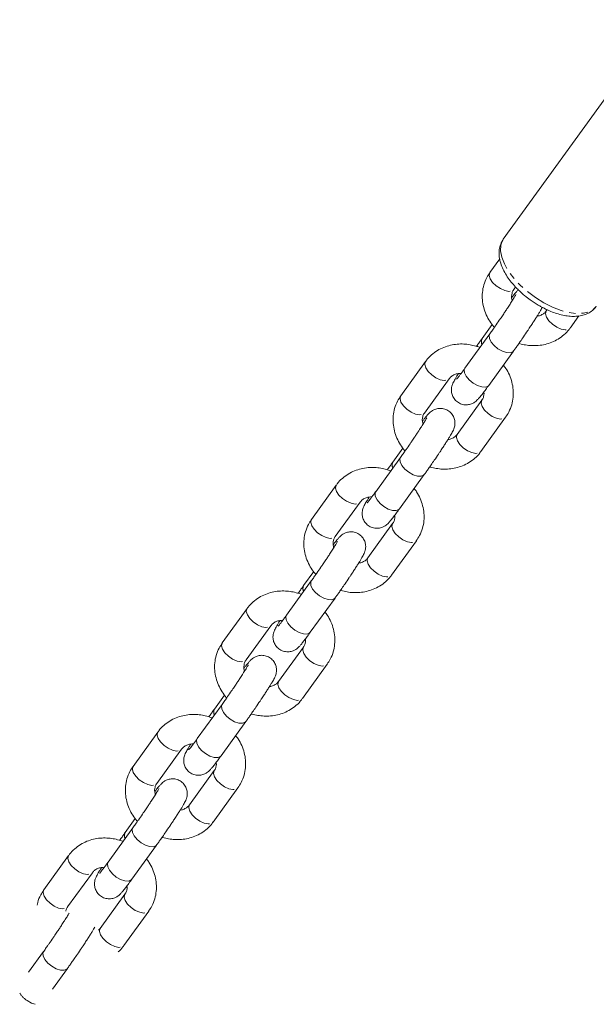
# Model space of a CAD drawing. Units: millimetres. Extents: x -5308 to 12794, y -3099 to 7224.
# Drawn here: x -3426 to -3308, y -1148 to -947 of the extents above; entities that cross this region are included whole.
import ezdxf

# ---------------------------------------------------------------- set-up
doc = ezdxf.new("R2010")
doc.units = ezdxf.units.MM
doc.linetypes.add('PHANTOM', pattern=[12.7, 6.35, -1.27, 1.27, -1.27, 1.27, -1.27])

msp = doc.modelspace()

# ---------------------------------------------------------------- linework, layer by layer
at = {"color": 7, "linetype": 'Continuous', "lineweight": 15}
for p, q in [((-3294.26, -946.55), (-3326.75, -991.55)), ((-3327.49, -995.57), (-3329.49, -998.34)), ((-3329.49, -998.34), (-3329.53, -998.41)), ((-3324.62, -1001.86), (-3324.24, -1001.33)), ((-3317.77, -1006.01), (-3317.94, -1006.24)), ((-3313.08, -1009.76), (-3311.28, -1007.27)), ((-3329.53, -1010.95), (-3334.6, -1017.98)), ((-3329.03, -1009.04), (-3331.1, -1011.92)), ((-3329.74, -1021.49), (-3324.66, -1014.46)), ((-3342.69, -1016.62), (-3347.76, -1023.65)), ((-3342.69, -1016.62), (-3342.73, -1016.69)), ((-3342.9, -1027.16), (-3337.82, -1020.13)), ((-3347.76, -1023.65), (-3347.8, -1023.72)), ((-3331.14, -1024.52), (-3336.22, -1031.55)), ((-3331.36, -1035.06), (-3326.28, -1028.03)), ((-3326.28, -1028.03), (-3326.24, -1027.97)), ((-3347.3, -1034.35), (-3349.38, -1037.23)), ((-3347.8, -1036.26), (-3352.88, -1043.29)), ((-3348.02, -1046.8), (-3342.94, -1039.77)), ((-3360.96, -1041.93), (-3366.04, -1048.96)), ((-3360.96, -1041.93), (-3361, -1041.99)), ((-3361.17, -1052.47), (-3356.1, -1045.44)), ((-3366.04, -1048.96), (-3366.08, -1049.02)), ((-3349.42, -1049.83), (-3354.5, -1056.86)), ((-3349.63, -1060.37), (-3344.56, -1053.34)), ((-3344.56, -1053.34), (-3344.51, -1053.28)), ((-3365.58, -1059.66), (-3367.66, -1062.53)), ((-3366.08, -1061.57), (-3371.16, -1068.6)), ((-3366.29, -1072.11), (-3361.22, -1065.08)), ((-3379.24, -1067.24), (-3384.32, -1074.27)), ((-3379.24, -1067.24), (-3379.28, -1067.3)), ((-3379.45, -1077.78), (-3374.37, -1070.75)), ((-3384.32, -1074.27), (-3384.36, -1074.33)), ((-3367.7, -1075.14), (-3372.77, -1082.17)), ((-3367.91, -1085.68), (-3362.83, -1078.65)), ((-3362.83, -1078.65), (-3362.79, -1078.59)), ((-3383.86, -1084.97), (-3385.93, -1087.84)), ((-3384.36, -1086.87), (-3389.43, -1093.9)), ((-3384.57, -1097.42), (-3379.49, -1090.39)), ((-3397.51, -1092.55), (-3402.59, -1099.58)), ((-3397.51, -1092.55), (-3397.56, -1092.61)), ((-3397.73, -1103.09), (-3392.65, -1096.06)), ((-3402.59, -1099.58), (-3402.63, -1099.64)), ((-3385.97, -1100.45), (-3391.05, -1107.48)), ((-3386.19, -1110.99), (-3381.11, -1103.96)), ((-3381.11, -1103.96), (-3381.07, -1103.9)), ((-3402.13, -1110.28), (-3404.21, -1113.15)), ((-3402.63, -1112.18), (-3407.71, -1119.21)), ((-3402.85, -1122.73), (-3397.77, -1115.7)), ((-3415.79, -1117.86), (-3420.87, -1124.89)), ((-3415.79, -1117.86), (-3415.83, -1117.92)), ((-3416, -1128.4), (-3410.93, -1121.37)), ((-3420.87, -1124.89), (-3420.91, -1124.95)), ((-3404.25, -1125.76), (-3409.33, -1132.79)), ((-3404.46, -1136.3), (-3399.38, -1129.27)), ((-3399.38, -1129.27), (-3399.34, -1129.21)), ((-3409.34, -1132.78), (-3409.68, -1133.15)), ((-3420.91, -1137.49), (-3423.99, -1141.75)), ((-3419.12, -1145.27), (-3416.04, -1141))]:
    msp.add_line(p, q, dxfattribs=at)
at = {"color": 8, "linetype": 'PHANTOM', "lineweight": 0, "flags": 128}
for points in [[(-3326.75, -991.55), (-3326.91, -991.8), (-3327.27, -992.78), (-3327.33, -993.93), (-3327.08, -995.23), (-3326.53, -996.62), (-3325.7, -998.06), (-3324.61, -999.52), (-3323.3, -1000.94), (-3321.8, -1002.28), (-3320.16, -1003.51)], [(-3329.53, -998.41), (-3329.63, -998.95), (-3329.43, -999.64), (-3328.94, -1000.38), (-3328.22, -1001.08), (-3327.36, -1001.67), (-3326.47, -1002.07), (-3325.64, -1002.23), (-3324.99, -1002.13), (-3324.62, -1001.86)], [(-3320.16, -1003.51), (-3318.43, -1004.59), (-3316.67, -1005.47), (-3314.92, -1006.14), (-3313.25, -1006.58), (-3311.69, -1006.77), (-3310.3, -1006.71), (-3309.12, -1006.39), (-3308.19, -1005.84), (-3307.7, -1005.3)], [(-3317.94, -1006.24), (-3317.98, -1006.31), (-3318.09, -1006.85), (-3317.89, -1007.54), (-3317.4, -1008.28), (-3316.68, -1008.98), (-3315.82, -1009.57), (-3314.92, -1009.97), (-3314.1, -1010.13), (-3313.44, -1010.03), (-3313.08, -1009.76)], [(-3329.52, -1010.94), (-3329.66, -1011.26), (-3329.61, -1011.89), (-3329.26, -1012.61), (-3328.65, -1013.35), (-3327.85, -1014)], [(-3327.85, -1014), (-3326.95, -1014.5), (-3326.08, -1014.79), (-3325.33, -1014.82), (-3324.79, -1014.6), (-3324.66, -1014.45)], [(-3342.73, -1016.69), (-3342.83, -1017.23), (-3342.63, -1017.92), (-3342.14, -1018.66), (-3341.42, -1019.36), (-3340.56, -1019.95), (-3339.67, -1020.35), (-3338.84, -1020.51), (-3338.19, -1020.41), (-3337.82, -1020.13)], [(-3334.6, -1017.98), (-3334.74, -1018.29), (-3334.69, -1018.92), (-3334.34, -1019.64), (-3333.72, -1020.38), (-3332.92, -1021.03)], [(-3332.92, -1021.03), (-3332.03, -1021.53), (-3331.16, -1021.82), (-3330.4, -1021.85), (-3329.87, -1021.63), (-3329.74, -1021.49)], [(-3347.8, -1023.72), (-3347.91, -1024.26), (-3347.71, -1024.95), (-3347.22, -1025.69), (-3346.5, -1026.39), (-3345.64, -1026.98), (-3344.74, -1027.38), (-3343.92, -1027.54), (-3343.26, -1027.44), (-3342.9, -1027.16)], [(-3331.15, -1024.53), (-3331.18, -1024.58), (-3331.29, -1025.13), (-3331.09, -1025.82), (-3330.6, -1026.56), (-3329.88, -1027.26), (-3329.02, -1027.85), (-3328.12, -1028.25), (-3327.3, -1028.41), (-3326.64, -1028.31), (-3326.28, -1028.03)], [(-3336.22, -1031.55), (-3336.26, -1031.62), (-3336.37, -1032.16), (-3336.16, -1032.85), (-3335.67, -1033.59), (-3334.96, -1034.29), (-3334.1, -1034.88), (-3333.2, -1035.28), (-3332.38, -1035.44), (-3331.72, -1035.34), (-3331.36, -1035.06)], [(-3347.8, -1036.25), (-3347.94, -1036.57), (-3347.89, -1037.2), (-3347.54, -1037.92), (-3346.92, -1038.65), (-3346.12, -1039.31)], [(-3346.12, -1039.31), (-3345.23, -1039.81), (-3344.36, -1040.1), (-3343.6, -1040.13), (-3343.07, -1039.91), (-3342.93, -1039.76)], [(-3361, -1041.99), (-3361.11, -1042.54), (-3360.91, -1043.23), (-3360.42, -1043.97), (-3359.7, -1044.67), (-3358.84, -1045.26), (-3357.94, -1045.66), (-3357.12, -1045.82), (-3356.46, -1045.72), (-3356.09, -1045.44)], [(-3352.88, -1043.29), (-3353.01, -1043.6), (-3352.97, -1044.23), (-3352.61, -1044.95), (-3352, -1045.68), (-3351.2, -1046.34)], [(-3351.2, -1046.34), (-3350.31, -1046.84), (-3349.43, -1047.13), (-3348.68, -1047.16), (-3348.14, -1046.94), (-3348.02, -1046.8)], [(-3366.08, -1049.02), (-3366.19, -1049.57), (-3365.98, -1050.26), (-3365.49, -1051), (-3364.78, -1051.7), (-3363.92, -1052.29), (-3363.02, -1052.69), (-3362.19, -1052.85), (-3361.54, -1052.75), (-3361.17, -1052.47)], [(-3349.42, -1049.83), (-3349.46, -1049.89), (-3349.57, -1050.44), (-3349.36, -1051.12), (-3348.87, -1051.86), (-3348.16, -1052.57), (-3347.3, -1053.16), (-3346.4, -1053.56), (-3345.58, -1053.72), (-3344.92, -1053.62), (-3344.56, -1053.34)], [(-3354.5, -1056.86), (-3354.54, -1056.92), (-3354.65, -1057.47), (-3354.44, -1058.15), (-3353.95, -1058.9), (-3353.23, -1059.6), (-3352.37, -1060.19), (-3351.48, -1060.59), (-3350.65, -1060.75), (-3350, -1060.65), (-3349.63, -1060.37)], [(-3366.08, -1061.56), (-3366.21, -1061.88), (-3366.16, -1062.51), (-3365.81, -1063.23), (-3365.2, -1063.96), (-3364.4, -1064.62)], [(-3364.4, -1064.62), (-3363.51, -1065.12), (-3362.63, -1065.4), (-3361.88, -1065.44), (-3361.34, -1065.21), (-3361.21, -1065.07)], [(-3379.28, -1067.3), (-3379.39, -1067.85), (-3379.18, -1068.53), (-3378.69, -1069.27), (-3377.97, -1069.98), (-3377.12, -1070.57), (-3376.22, -1070.97), (-3375.39, -1071.13), (-3374.74, -1071.03), (-3374.37, -1070.75)], [(-3371.16, -1068.6), (-3371.29, -1068.91), (-3371.24, -1069.54), (-3370.89, -1070.26), (-3370.28, -1070.99), (-3369.47, -1071.65)], [(-3369.47, -1071.65), (-3368.58, -1072.15), (-3367.71, -1072.43), (-3366.96, -1072.47), (-3366.42, -1072.24), (-3366.29, -1072.11)], [(-3384.36, -1074.33), (-3384.46, -1074.88), (-3384.26, -1075.56), (-3383.77, -1076.3), (-3383.05, -1077.01), (-3382.19, -1077.6), (-3381.3, -1078), (-3380.47, -1078.16), (-3379.82, -1078.06), (-3379.45, -1077.78)], [(-3367.7, -1075.14), (-3367.74, -1075.2), (-3367.84, -1075.75), (-3367.64, -1076.43), (-3367.15, -1077.17), (-3366.43, -1077.88), (-3365.57, -1078.47), (-3364.68, -1078.87), (-3363.85, -1079.03), (-3363.2, -1078.93), (-3362.83, -1078.65)], [(-3372.77, -1082.17), (-3372.81, -1082.23), (-3372.92, -1082.78), (-3372.72, -1083.46), (-3372.23, -1084.2), (-3371.51, -1084.91), (-3370.65, -1085.5), (-3369.75, -1085.9), (-3368.93, -1086.06), (-3368.27, -1085.96), (-3367.91, -1085.68)], [(-3384.35, -1086.87), (-3384.49, -1087.19), (-3384.44, -1087.81), (-3384.09, -1088.54), (-3383.47, -1089.27), (-3382.67, -1089.93)], [(-3382.67, -1089.93), (-3381.78, -1090.43), (-3380.91, -1090.71), (-3380.16, -1090.75), (-3379.62, -1090.52), (-3379.49, -1090.38)], [(-3397.56, -1092.61), (-3397.66, -1093.16), (-3397.46, -1093.84), (-3396.97, -1094.58), (-3396.25, -1095.29), (-3395.39, -1095.88), (-3394.5, -1096.28), (-3393.67, -1096.44), (-3393.02, -1096.34), (-3392.65, -1096.06)], [(-3389.43, -1093.9), (-3389.57, -1094.22), (-3389.52, -1094.84), (-3389.17, -1095.57), (-3388.55, -1096.3), (-3387.75, -1096.96)], [(-3387.75, -1096.96), (-3386.86, -1097.46), (-3385.99, -1097.74), (-3385.23, -1097.78), (-3384.7, -1097.55), (-3384.57, -1097.42)], [(-3402.63, -1099.64), (-3402.74, -1100.19), (-3402.54, -1100.87), (-3402.05, -1101.61), (-3401.33, -1102.32), (-3400.47, -1102.91), (-3399.57, -1103.31), (-3398.75, -1103.47), (-3398.09, -1103.37), (-3397.73, -1103.09)], [(-3385.98, -1100.45), (-3386.01, -1100.51), (-3386.12, -1101.06), (-3385.92, -1101.74), (-3385.43, -1102.48), (-3384.71, -1103.19), (-3383.85, -1103.78), (-3382.95, -1104.18), (-3382.13, -1104.34), (-3381.47, -1104.24), (-3381.11, -1103.96)], [(-3391.05, -1107.48), (-3391.09, -1107.54), (-3391.2, -1108.09), (-3390.99, -1108.77), (-3390.5, -1109.51), (-3389.79, -1110.22), (-3388.93, -1110.81), (-3388.03, -1111.21), (-3387.2, -1111.37), (-3386.55, -1111.27), (-3386.19, -1110.99)], [(-3402.63, -1112.18), (-3402.77, -1112.5), (-3402.72, -1113.12), (-3402.36, -1113.85), (-3401.75, -1114.58), (-3400.95, -1115.24)], [(-3400.95, -1115.24), (-3400.06, -1115.74), (-3399.19, -1116.02), (-3398.43, -1116.05), (-3397.89, -1115.83), (-3397.76, -1115.69)], [(-3415.83, -1117.92), (-3415.94, -1118.47), (-3415.74, -1119.15), (-3415.25, -1119.89), (-3414.53, -1120.6), (-3413.67, -1121.19), (-3412.77, -1121.59), (-3411.95, -1121.75), (-3411.29, -1121.65), (-3410.92, -1121.37)], [(-3407.71, -1119.21), (-3407.84, -1119.53), (-3407.79, -1120.15), (-3407.44, -1120.88), (-3406.83, -1121.61), (-3406.03, -1122.27)], [(-3406.03, -1122.27), (-3405.14, -1122.77), (-3404.26, -1123.05), (-3403.51, -1123.09), (-3402.97, -1122.86), (-3402.85, -1122.73)], [(-3420.91, -1124.95), (-3421.02, -1125.5), (-3420.81, -1126.18), (-3420.32, -1126.92), (-3419.6, -1127.63), (-3418.75, -1128.22), (-3417.85, -1128.62), (-3417.02, -1128.78), (-3416.37, -1128.68), (-3416, -1128.4)], [(-3404.25, -1125.76), (-3404.29, -1125.82), (-3404.4, -1126.37), (-3404.19, -1127.05), (-3403.7, -1127.79), (-3402.99, -1128.5), (-3402.13, -1129.09), (-3401.23, -1129.48), (-3400.4, -1129.64), (-3399.75, -1129.55), (-3399.38, -1129.27)], [(-3409.33, -1132.79), (-3409.37, -1132.85), (-3409.47, -1133.4), (-3409.27, -1134.08), (-3408.78, -1134.82), (-3408.06, -1135.53), (-3407.2, -1136.12), (-3406.31, -1136.51), (-3405.48, -1136.68), (-3404.83, -1136.58), (-3404.46, -1136.3)], [(-3420.9, -1137.49), (-3421.04, -1137.81), (-3420.99, -1138.43), (-3420.64, -1139.16), (-3420.03, -1139.89), (-3419.23, -1140.55)], [(-3419.23, -1140.55), (-3418.34, -1141.05), (-3417.46, -1141.33), (-3416.71, -1141.36), (-3416.17, -1141.14), (-3416.04, -1141)], [(-3424.3, -1147.58), (-3423.41, -1148.08), (-3422.61, -1148.35)]]:
    msp.add_lwpolyline(points, dxfattribs=at)
at = {"color": 8, "linetype": 'PHANTOM', "lineweight": 0}
for centre, radius, start, end in [((-3329.99, -1012.51), 1.26, 152.4511, 208.9659), ((-3348.27, -1037.81), 1.26, 152.4511, 208.9659), ((-3366.54, -1063.12), 1.26, 152.4511, 208.9659), ((-3384.82, -1088.43), 1.26, 152.4511, 208.9659), ((-3403.1, -1113.74), 1.26, 152.4511, 208.9659), ((-3421.61, -1143.43), 4.94, 211.7998, 236.9786)]:
    msp.add_arc(centre, radius, start, end, dxfattribs=at)
at = {"color": 7, "linetype": 'Continuous', "lineweight": 15}
for points, knots in [([(-3326.75, -991.61), (-3326.9, -991.82), (-3327.27, -992.35), (-3327.57, -993.37), (-3327.66, -994.57), (-3327.49, -995.82), (-3327.09, -997.09), (-3326.5, -998.32), (-3325.77, -999.5), (-3324.93, -1000.59), (-3324.08, -1001.53), (-3323.23, -1002.36), (-3322.32, -1003.17), (-3321.62, -1003.69), (-3321.23, -1003.98)], [0, 0, 0, 0, 0.062215, 0.151796, 0.245258, 0.342486, 0.439988, 0.534225, 0.624555, 0.709283, 0.791344, 0.851323, 0.917248, 1, 1, 1, 1]), ([(-3329.47, -998.36), (-3329.7, -998.7), (-3330.25, -999.49), (-3330.77, -1000.88), (-3331.07, -1002.43), (-3331.08, -1003.99), (-3330.81, -1005.53), (-3330.3, -1007.01), (-3329.57, -1008.34), (-3328.98, -1009.2), (-3328.62, -1009.58), (-3328.58, -1009.62)], [0, 0, 0, 0, 0.103608, 0.2401, 0.368123, 0.496405, 0.6246, 0.751729, 0.875436, 0.98834, 1, 1, 1, 1]), ([(-3324.18, -1002.87), (-3324.18, -1002.87), (-3324.16, -1002.84), (-3324.22, -1002.96), (-3324.38, -1003.23), (-3324.72, -1003.81), (-3325.21, -1004.6), (-3325.73, -1005.4), (-3326.21, -1006.14), (-3326.69, -1006.86), (-3327.14, -1007.53), (-3327.45, -1007.98), (-3327.57, -1008.15)], [0, 0, 0, 0, 0.003439, 0.07935, 0.17946, 0.336396, 0.489664, 0.621372, 0.725253, 0.816855, 0.928797, 1, 1, 1, 1]), ([(-3324.92, -1004.13), (-3324.94, -1004.05), (-3325.05, -1003.74), (-3325.08, -1003.21), (-3324.98, -1002.55), (-3324.83, -1002.1), (-3324.64, -1001.9), (-3324.61, -1001.87)], [0, 0, 0, 0, 0.079095, 0.335063, 0.617994, 0.945341, 1, 1, 1, 1]), ([(-3323.69, -1001.91), (-3323.71, -1001.93), (-3323.9, -1002.11), (-3324.15, -1002.42), (-3324.57, -1002.92), (-3324.9, -1003.37), (-3325.03, -1003.54)], [0, 0, 0, 0, 0.048227, 0.37402, 0.759358, 1, 1, 1, 1]), ([(-3321.23, -1003.98), (-3320.7, -1004.35), (-3319.96, -1004.86), (-3318.82, -1005.5), (-3317.84, -1006), (-3316.67, -1006.49), (-3315.47, -1006.89), (-3314.25, -1007.19), (-3313.03, -1007.36), (-3311.85, -1007.37), (-3310.71, -1007.22), (-3309.64, -1006.89), (-3308.68, -1006.33), (-3308.02, -1005.78), (-3307.77, -1005.37), (-3307.71, -1005.27)], [0, 0, 0, 0, 0.108965, 0.153174, 0.225956, 0.300498, 0.379584, 0.461214, 0.544799, 0.629929, 0.715959, 0.801957, 0.887579, 0.974135, 1, 1, 1, 1]), ([(-3324.66, -1014.45), (-3324.52, -1014.26), (-3324.24, -1013.87), (-3323.77, -1013.21), (-3323.23, -1012.44), (-3322.55, -1011.44), (-3321.92, -1010.52), (-3321.36, -1009.68), (-3320.91, -1009), (-3320.43, -1008.26), (-3319.99, -1007.57), (-3319.61, -1006.95), (-3319.28, -1006.41), (-3319.02, -1005.95), (-3318.87, -1005.69), (-3318.8, -1005.52), (-3318.79, -1005.5)], [0, 0, 0, 0, 0.0635467, 0.1264698, 0.1968742, 0.2876944, 0.406424, 0.4535677, 0.5302928, 0.6069463, 0.6860977, 0.7649718, 0.8423998, 0.9175773, 0.990904, 1, 1, 1, 1]), ([(-3317.96, -1006.23), (-3318.09, -1006.4), (-3318.35, -1006.74), (-3318.99, -1007.09), (-3319.5, -1007.28), (-3319.81, -1007.3), (-3319.83, -1007.31)], [0, 0, 0, 0, 0.331266, 0.668266, 0.974852, 1, 1, 1, 1]), ([(-3327.57, -1008.15), (-3327.84, -1008.56), (-3328.23, -1009.12), (-3328.79, -1009.92), (-3329.17, -1010.46), (-3329.43, -1010.81), (-3329.52, -1010.94)], [0, 0, 0, 0, 0.4114109, 0.5752595, 0.8409618, 1, 1, 1, 1]), ([(-3323.54, -1012.88), (-3323.5, -1012.9), (-3323.06, -1013.05), (-3322.19, -1013.23), (-3320.9, -1013.38), (-3319.56, -1013.35), (-3318.17, -1013.13), (-3316.8, -1012.7), (-3315.49, -1012.04), (-3314.3, -1011.14), (-3313.48, -1010.36), (-3313.16, -1009.84), (-3313.1, -1009.74)], [0, 0, 0, 0, 0.0123938, 0.1152995, 0.2219829, 0.3363124, 0.4556861, 0.5791873, 0.7062402, 0.8366938, 0.9708025, 1, 1, 1, 1]), ([(-3331.11, -1011.92), (-3331.25, -1012.12), (-3331.53, -1012.51), (-3331.91, -1013.04), (-3332.14, -1013.38), (-3332.22, -1013.49)], [0, 0, 0, 0, 0.396443, 0.788995, 1, 1, 1, 1]), ([(-3331.54, -1013.73), (-3331.58, -1013.72), (-3331.84, -1013.59), (-3332.52, -1013.4), (-3333.58, -1013.14), (-3334.86, -1013), (-3336.21, -1013.02), (-3337.59, -1013.24), (-3338.96, -1013.68), (-3340.28, -1014.33), (-3341.47, -1015.23), (-3342.28, -1016.02), (-3342.61, -1016.54), (-3342.66, -1016.64)], [0, 0, 0, 0, 0.009855, 0.068344, 0.165419, 0.266059, 0.373912, 0.486522, 0.603027, 0.722882, 0.845945, 0.972457, 1, 1, 1, 1]), ([(-3337.81, -1020.15), (-3337.68, -1019.98), (-3337.41, -1019.64), (-3336.78, -1019.28), (-3336.09, -1019.06), (-3335.59, -1019.04), (-3335.38, -1019.03)], [0, 0, 0, 0, 0.275188, 0.55514, 0.809826, 1, 1, 1, 1]), ([(-3334.6, -1017.97), (-3334.66, -1018.06), (-3334.89, -1018.38), (-3335.25, -1018.86), (-3335.64, -1019.38), (-3335.95, -1019.78), (-3336.17, -1020.06), (-3336.32, -1020.23), (-3336.33, -1020.24), (-3336.34, -1020.25)], [0, 0, 0, 0, 0.071202, 0.254202, 0.433668, 0.605049, 0.763384, 0.90338, 1, 1, 1, 1]), ([(-3326.3, -1028.02), (-3326.06, -1027.68), (-3325.52, -1026.89), (-3325, -1025.5), (-3324.7, -1023.95), (-3324.69, -1022.39), (-3324.95, -1020.84), (-3325.47, -1019.37), (-3326.08, -1018.19), (-3326.57, -1017.56), (-3326.74, -1017.33)], [0, 0, 0, 0, 0.109964, 0.254828, 0.390704, 0.526854, 0.662912, 0.79784, 0.929134, 1, 1, 1, 1]), ([(-3335.94, -1019.07), (-3336.01, -1019.19), (-3336.21, -1019.52), (-3336.48, -1019.96), (-3336.74, -1020.42), (-3336.96, -1020.83), (-3337.13, -1021.19), (-3337.29, -1021.66), (-3337.39, -1022.18), (-3337.39, -1022.84), (-3337.19, -1023.63), (-3336.72, -1024.44), (-3335.98, -1025.08), (-3335.06, -1025.46), (-3334.1, -1025.52), (-3333.28, -1025.32), (-3332.69, -1025), (-3332.27, -1024.67), (-3331.95, -1024.35), (-3331.6, -1023.96), (-3331.13, -1023.36), (-3330.53, -1022.58), (-3330.05, -1021.93), (-3329.78, -1021.54), (-3329.74, -1021.48)], [0, 0, 0, 0, 0.028772, 0.079553, 0.128858, 0.176949, 0.228578, 0.258441, 0.28627, 0.31885, 0.361741, 0.409972, 0.459476, 0.509238, 0.559305, 0.60381, 0.638576, 0.667817, 0.709818, 0.771938, 0.845411, 0.920455, 0.987452, 1, 1, 1, 1]), ([(-3330.74, -1022.84), (-3330.72, -1022.94), (-3330.68, -1023.28), (-3330.79, -1023.82), (-3330.94, -1024.28), (-3331.13, -1024.48), (-3331.16, -1024.51)], [0, 0, 0, 0, 0.14471, 0.508636, 0.929693, 1, 1, 1, 1]), ([(-3347.74, -1023.67), (-3347.98, -1024.01), (-3348.52, -1024.8), (-3349.05, -1026.19), (-3349.34, -1027.74), (-3349.35, -1029.3), (-3349.09, -1030.84), (-3348.58, -1032.32), (-3347.85, -1033.65), (-3347.25, -1034.51), (-3346.89, -1034.89), (-3346.86, -1034.93)], [0, 0, 0, 0, 0.1036085, 0.2401002, 0.3681232, 0.4964046, 0.6245998, 0.751729, 0.8754358, 0.9883396, 1, 1, 1, 1]), ([(-3342.94, -1039.76), (-3342.79, -1039.57), (-3342.51, -1039.18), (-3342.05, -1038.52), (-3341.51, -1037.75), (-3340.82, -1036.75), (-3340.2, -1035.83), (-3339.64, -1034.99), (-3339.19, -1034.31), (-3338.71, -1033.57), (-3338.27, -1032.88), (-3337.88, -1032.26), (-3337.56, -1031.72), (-3337.3, -1031.27), (-3337.08, -1030.86), (-3336.91, -1030.5), (-3336.75, -1030.02), (-3336.65, -1029.5), (-3336.65, -1028.84), (-3336.85, -1028.05), (-3337.32, -1027.25), (-3338.06, -1026.61), (-3338.98, -1026.23), (-3339.94, -1026.17), (-3340.76, -1026.37), (-3341.35, -1026.69), (-3341.77, -1027.02), (-3342.09, -1027.33), (-3342.44, -1027.73), (-3342.84, -1028.23), (-3343.18, -1028.68), (-3343.31, -1028.85)], [0, 0, 0, 0, 0.03055, 0.0608, 0.094646, 0.138308, 0.195387, 0.218051, 0.254936, 0.291787, 0.329838, 0.367757, 0.40498, 0.441121, 0.476373, 0.514218, 0.536107, 0.556507, 0.580389, 0.611828, 0.647183, 0.68347, 0.719946, 0.756646, 0.789269, 0.814753, 0.836187, 0.866975, 0.912509, 0.966366, 1, 1, 1, 1]), ([(-3342.46, -1028.18), (-3342.45, -1028.18), (-3342.44, -1028.15), (-3342.5, -1028.27), (-3342.65, -1028.54), (-3342.99, -1029.12), (-3343.48, -1029.9), (-3344, -1030.71), (-3344.49, -1031.45), (-3344.97, -1032.17), (-3345.42, -1032.84), (-3345.72, -1033.29), (-3345.84, -1033.46)], [0, 0, 0, 0, 0.003439, 0.07935, 0.17946, 0.336396, 0.489664, 0.621372, 0.725253, 0.816855, 0.928797, 1, 1, 1, 1]), ([(-3343.2, -1029.44), (-3343.22, -1029.36), (-3343.33, -1029.05), (-3343.36, -1028.52), (-3343.26, -1027.86), (-3343.11, -1027.41), (-3342.91, -1027.21), (-3342.89, -1027.18)], [0, 0, 0, 0, 0.0790948, 0.3350629, 0.6179936, 0.9453407, 1, 1, 1, 1]), ([(-3336.23, -1031.54), (-3336.36, -1031.71), (-3336.63, -1032.05), (-3337.26, -1032.39), (-3337.78, -1032.59), (-3338.08, -1032.61), (-3338.11, -1032.61)], [0, 0, 0, 0, 0.331266, 0.668266, 0.974852, 1, 1, 1, 1]), ([(-3345.84, -1033.46), (-3346.12, -1033.87), (-3346.51, -1034.43), (-3347.07, -1035.23), (-3347.45, -1035.77), (-3347.7, -1036.12), (-3347.8, -1036.25)], [0, 0, 0, 0, 0.411411, 0.575259, 0.840962, 1, 1, 1, 1]), ([(-3341.82, -1038.19), (-3341.77, -1038.21), (-3341.33, -1038.36), (-3340.46, -1038.54), (-3339.18, -1038.69), (-3337.83, -1038.66), (-3336.45, -1038.44), (-3335.08, -1038.01), (-3333.77, -1037.35), (-3332.57, -1036.45), (-3331.76, -1035.67), (-3331.43, -1035.14), (-3331.38, -1035.05)], [0, 0, 0, 0, 0.012394, 0.1153, 0.221983, 0.336312, 0.455686, 0.579187, 0.70624, 0.836694, 0.970802, 1, 1, 1, 1]), ([(-3349.82, -1039.04), (-3349.85, -1039.03), (-3350.12, -1038.9), (-3350.8, -1038.71), (-3351.85, -1038.45), (-3353.14, -1038.31), (-3354.48, -1038.33), (-3355.87, -1038.55), (-3357.24, -1038.99), (-3358.55, -1039.64), (-3359.74, -1040.54), (-3360.56, -1041.33), (-3360.88, -1041.85), (-3360.94, -1041.94)], [0, 0, 0, 0, 0.009855, 0.068344, 0.165419, 0.266059, 0.373912, 0.486522, 0.603027, 0.722882, 0.845945, 0.972457, 1, 1, 1, 1]), ([(-3349.38, -1037.23), (-3349.52, -1037.43), (-3349.8, -1037.82), (-3350.18, -1038.35), (-3350.42, -1038.69), (-3350.5, -1038.8)], [0, 0, 0, 0, 0.396443, 0.788995, 1, 1, 1, 1]), ([(-3344.58, -1053.33), (-3344.34, -1052.99), (-3343.79, -1052.2), (-3343.27, -1050.81), (-3342.97, -1049.26), (-3342.97, -1047.7), (-3343.23, -1046.15), (-3343.75, -1044.68), (-3344.35, -1043.5), (-3344.84, -1042.86), (-3345.01, -1042.64)], [0, 0, 0, 0, 0.109964, 0.254828, 0.390704, 0.526854, 0.662912, 0.79784, 0.929134, 1, 1, 1, 1]), ([(-3356.09, -1045.46), (-3355.95, -1045.29), (-3355.69, -1044.95), (-3355.06, -1044.59), (-3354.37, -1044.37), (-3353.87, -1044.35), (-3353.65, -1044.34)], [0, 0, 0, 0, 0.2751884, 0.5551397, 0.8098256, 1, 1, 1, 1]), ([(-3354.21, -1044.38), (-3354.29, -1044.5), (-3354.49, -1044.82), (-3354.76, -1045.27), (-3355.02, -1045.73), (-3355.24, -1046.14), (-3355.41, -1046.49), (-3355.57, -1046.97), (-3355.66, -1047.49), (-3355.66, -1048.15), (-3355.47, -1048.94), (-3354.99, -1049.74), (-3354.25, -1050.39), (-3353.33, -1050.77), (-3352.38, -1050.83), (-3351.56, -1050.63), (-3350.96, -1050.31), (-3350.55, -1049.98), (-3350.23, -1049.66), (-3349.88, -1049.26), (-3349.4, -1048.67), (-3348.81, -1047.88), (-3348.33, -1047.23), (-3348.06, -1046.85), (-3348.01, -1046.79)], [0, 0, 0, 0, 0.028772, 0.079553, 0.128858, 0.176949, 0.228578, 0.258441, 0.28627, 0.31885, 0.361741, 0.409972, 0.459476, 0.509238, 0.559305, 0.60381, 0.638576, 0.667817, 0.709818, 0.771938, 0.845411, 0.920455, 0.987452, 1, 1, 1, 1]), ([(-3352.88, -1043.28), (-3352.94, -1043.37), (-3353.17, -1043.69), (-3353.52, -1044.16), (-3353.91, -1044.69), (-3354.23, -1045.09), (-3354.45, -1045.37), (-3354.59, -1045.54), (-3354.61, -1045.55), (-3354.61, -1045.56)], [0, 0, 0, 0, 0.071202, 0.254202, 0.433668, 0.605049, 0.763384, 0.90338, 1, 1, 1, 1]), ([(-3366.02, -1048.98), (-3366.25, -1049.32), (-3366.8, -1050.1), (-3367.32, -1051.49), (-3367.62, -1053.04), (-3367.63, -1054.6), (-3367.37, -1056.15), (-3366.86, -1057.63), (-3366.13, -1058.96), (-3365.53, -1059.82), (-3365.17, -1060.2), (-3365.13, -1060.24)], [0, 0, 0, 0, 0.103608, 0.2401, 0.368123, 0.496405, 0.6246, 0.751729, 0.875436, 0.98834, 1, 1, 1, 1]), ([(-3349.01, -1048.15), (-3349, -1048.25), (-3348.95, -1048.59), (-3349.07, -1049.13), (-3349.21, -1049.59), (-3349.4, -1049.79), (-3349.43, -1049.82)], [0, 0, 0, 0, 0.1447104, 0.5086361, 0.9296934, 1, 1, 1, 1]), ([(-3361.47, -1054.74), (-3361.5, -1054.67), (-3361.6, -1054.36), (-3361.63, -1053.83), (-3361.54, -1053.17), (-3361.38, -1052.72), (-3361.19, -1052.51), (-3361.16, -1052.49)], [0, 0, 0, 0, 0.0790948, 0.3350629, 0.6179936, 0.9453407, 1, 1, 1, 1]), ([(-3361.21, -1065.07), (-3361.07, -1064.88), (-3360.79, -1064.49), (-3360.32, -1063.83), (-3359.78, -1063.06), (-3359.1, -1062.06), (-3358.48, -1061.14), (-3357.91, -1060.3), (-3357.47, -1059.62), (-3356.99, -1058.88), (-3356.55, -1058.19), (-3356.16, -1057.57), (-3355.84, -1057.03), (-3355.57, -1056.57), (-3355.36, -1056.17), (-3355.19, -1055.81), (-3355.03, -1055.33), (-3354.93, -1054.81), (-3354.93, -1054.15), (-3355.12, -1053.36), (-3355.6, -1052.56), (-3356.34, -1051.92), (-3357.26, -1051.54), (-3358.22, -1051.48), (-3359.04, -1051.68), (-3359.63, -1052), (-3360.05, -1052.32), (-3360.37, -1052.64), (-3360.72, -1053.04), (-3361.12, -1053.54), (-3361.45, -1053.98), (-3361.58, -1054.16)], [0, 0, 0, 0, 0.03055, 0.0608, 0.094646, 0.138308, 0.195387, 0.218051, 0.254936, 0.291787, 0.329838, 0.367757, 0.40498, 0.441121, 0.476373, 0.514218, 0.536107, 0.556507, 0.580389, 0.611828, 0.647183, 0.68347, 0.719946, 0.756646, 0.789269, 0.814753, 0.836187, 0.866975, 0.912509, 0.966366, 1, 1, 1, 1]), ([(-3360.73, -1053.49), (-3360.73, -1053.49), (-3360.72, -1053.46), (-3360.78, -1053.58), (-3360.93, -1053.85), (-3361.27, -1054.43), (-3361.76, -1055.21), (-3362.28, -1056.02), (-3362.76, -1056.76), (-3363.25, -1057.48), (-3363.69, -1058.15), (-3364, -1058.6), (-3364.12, -1058.77)], [0, 0, 0, 0, 0.003439, 0.07935, 0.17946, 0.336396, 0.489664, 0.621372, 0.725253, 0.816855, 0.928797, 1, 1, 1, 1]), ([(-3354.51, -1056.85), (-3354.64, -1057.02), (-3354.9, -1057.35), (-3355.54, -1057.7), (-3356.05, -1057.9), (-3356.36, -1057.92), (-3356.38, -1057.92)], [0, 0, 0, 0, 0.331266, 0.668266, 0.974852, 1, 1, 1, 1]), ([(-3364.12, -1058.77), (-3364.4, -1059.18), (-3364.79, -1059.74), (-3365.34, -1060.53), (-3365.73, -1061.07), (-3365.98, -1061.43), (-3366.08, -1061.56)], [0, 0, 0, 0, 0.411411, 0.575259, 0.840962, 1, 1, 1, 1]), ([(-3360.1, -1063.5), (-3360.05, -1063.52), (-3359.61, -1063.66), (-3358.74, -1063.85), (-3357.46, -1064), (-3356.11, -1063.97), (-3354.73, -1063.75), (-3353.36, -1063.32), (-3352.04, -1062.66), (-3350.85, -1061.76), (-3350.04, -1060.98), (-3349.71, -1060.45), (-3349.65, -1060.36)], [0, 0, 0, 0, 0.012394, 0.1153, 0.221983, 0.336312, 0.455686, 0.579187, 0.70624, 0.836694, 0.970802, 1, 1, 1, 1]), ([(-3367.66, -1062.54), (-3367.8, -1062.74), (-3368.08, -1063.13), (-3368.46, -1063.66), (-3368.69, -1063.99), (-3368.77, -1064.11)], [0, 0, 0, 0, 0.396443, 0.788995, 1, 1, 1, 1]), ([(-3368.09, -1064.35), (-3368.13, -1064.33), (-3368.39, -1064.21), (-3369.07, -1064.02), (-3370.13, -1063.75), (-3371.41, -1063.62), (-3372.76, -1063.64), (-3374.14, -1063.86), (-3375.51, -1064.3), (-3376.83, -1064.95), (-3378.02, -1065.85), (-3378.83, -1066.63), (-3379.16, -1067.16), (-3379.22, -1067.25)], [0, 0, 0, 0, 0.009855, 0.068344, 0.165419, 0.266059, 0.373912, 0.486522, 0.603027, 0.722882, 0.845945, 0.972457, 1, 1, 1, 1]), ([(-3371.15, -1068.59), (-3371.22, -1068.68), (-3371.45, -1069), (-3371.8, -1069.47), (-3372.19, -1069.99), (-3372.5, -1070.4), (-3372.73, -1070.68), (-3372.87, -1070.85), (-3372.88, -1070.86), (-3372.89, -1070.87)], [0, 0, 0, 0, 0.071202, 0.254202, 0.433668, 0.605049, 0.763384, 0.90338, 1, 1, 1, 1]), ([(-3362.85, -1078.64), (-3362.62, -1078.3), (-3362.07, -1077.51), (-3361.55, -1076.12), (-3361.25, -1074.57), (-3361.24, -1073.01), (-3361.5, -1071.46), (-3362.02, -1069.99), (-3362.63, -1068.81), (-3363.12, -1068.17), (-3363.29, -1067.95)], [0, 0, 0, 0, 0.109964, 0.254828, 0.390704, 0.526854, 0.662912, 0.79784, 0.929134, 1, 1, 1, 1]), ([(-3374.36, -1070.76), (-3374.23, -1070.6), (-3373.96, -1070.26), (-3373.34, -1069.9), (-3372.64, -1069.68), (-3372.14, -1069.65), (-3371.93, -1069.65)], [0, 0, 0, 0, 0.2751884, 0.5551397, 0.8098256, 1, 1, 1, 1]), ([(-3372.49, -1069.69), (-3372.56, -1069.81), (-3372.77, -1070.13), (-3373.03, -1070.58), (-3373.3, -1071.04), (-3373.51, -1071.45), (-3373.68, -1071.8), (-3373.84, -1072.28), (-3373.94, -1072.8), (-3373.94, -1073.46), (-3373.75, -1074.25), (-3373.27, -1075.05), (-3372.53, -1075.7), (-3371.61, -1076.08), (-3370.65, -1076.14), (-3369.83, -1075.93), (-3369.24, -1075.62), (-3368.82, -1075.29), (-3368.5, -1074.97), (-3368.16, -1074.57), (-3367.68, -1073.98), (-3367.09, -1073.19), (-3366.61, -1072.54), (-3366.33, -1072.16), (-3366.29, -1072.1)], [0, 0, 0, 0, 0.028772, 0.079553, 0.128858, 0.176949, 0.228578, 0.258441, 0.28627, 0.31885, 0.361741, 0.409972, 0.459476, 0.509238, 0.559305, 0.60381, 0.638576, 0.667817, 0.709818, 0.771938, 0.845411, 0.920455, 0.987452, 1, 1, 1, 1]), ([(-3367.29, -1073.46), (-3367.28, -1073.56), (-3367.23, -1073.9), (-3367.34, -1074.44), (-3367.49, -1074.9), (-3367.68, -1075.1), (-3367.71, -1075.13)], [0, 0, 0, 0, 0.14471, 0.508636, 0.929693, 1, 1, 1, 1]), ([(-3384.29, -1074.28), (-3384.53, -1074.62), (-3385.08, -1075.41), (-3385.6, -1076.8), (-3385.9, -1078.35), (-3385.91, -1079.91), (-3385.64, -1081.46), (-3385.13, -1082.94), (-3384.4, -1084.27), (-3383.81, -1085.13), (-3383.44, -1085.51), (-3383.41, -1085.54)], [0, 0, 0, 0, 0.103608, 0.2401, 0.368123, 0.496405, 0.6246, 0.751729, 0.875436, 0.98834, 1, 1, 1, 1]), ([(-3379.49, -1090.38), (-3379.35, -1090.19), (-3379.07, -1089.8), (-3378.6, -1089.14), (-3378.06, -1088.37), (-3377.37, -1087.37), (-3376.75, -1086.45), (-3376.19, -1085.61), (-3375.74, -1084.93), (-3375.26, -1084.19), (-3374.82, -1083.5), (-3374.44, -1082.88), (-3374.11, -1082.34), (-3373.85, -1081.88), (-3373.63, -1081.48), (-3373.46, -1081.12), (-3373.3, -1080.64), (-3373.21, -1080.12), (-3373.21, -1079.46), (-3373.4, -1078.67), (-3373.88, -1077.87), (-3374.62, -1077.22), (-3375.54, -1076.85), (-3376.49, -1076.78), (-3377.31, -1076.99), (-3377.91, -1077.31), (-3378.33, -1077.63), (-3378.64, -1077.95), (-3378.99, -1078.35), (-3379.39, -1078.85), (-3379.73, -1079.29), (-3379.86, -1079.47)], [0, 0, 0, 0, 0.0305498, 0.0607998, 0.0946464, 0.1383078, 0.1953865, 0.2180506, 0.2549359, 0.2917867, 0.3298384, 0.3677568, 0.40498, 0.4411212, 0.4763727, 0.5142178, 0.5361075, 0.5565071, 0.5803885, 0.611828, 0.6471827, 0.6834699, 0.7199456, 0.7566462, 0.789269, 0.8147531, 0.8361868, 0.8669746, 0.9125093, 0.9663665, 1, 1, 1, 1]), ([(-3379.01, -1078.8), (-3379.01, -1078.8), (-3378.99, -1078.76), (-3379.05, -1078.89), (-3379.2, -1079.16), (-3379.54, -1079.73), (-3380.04, -1080.52), (-3380.56, -1081.33), (-3381.04, -1082.07), (-3381.52, -1082.79), (-3381.97, -1083.46), (-3382.28, -1083.91), (-3382.4, -1084.08)], [0, 0, 0, 0, 0.003439, 0.07935, 0.17946, 0.336396, 0.489664, 0.621372, 0.725253, 0.816855, 0.928797, 1, 1, 1, 1]), ([(-3379.75, -1080.05), (-3379.77, -1079.98), (-3379.88, -1079.67), (-3379.91, -1079.14), (-3379.81, -1078.48), (-3379.66, -1078.03), (-3379.47, -1077.82), (-3379.44, -1077.79)], [0, 0, 0, 0, 0.0790948, 0.3350629, 0.6179936, 0.9453407, 1, 1, 1, 1]), ([(-3372.78, -1082.16), (-3372.92, -1082.33), (-3373.18, -1082.66), (-3373.82, -1083.01), (-3374.33, -1083.21), (-3374.64, -1083.23), (-3374.66, -1083.23)], [0, 0, 0, 0, 0.331266, 0.668266, 0.974852, 1, 1, 1, 1]), ([(-3382.4, -1084.08), (-3382.67, -1084.49), (-3383.06, -1085.05), (-3383.62, -1085.84), (-3384, -1086.38), (-3384.26, -1086.74), (-3384.35, -1086.87)], [0, 0, 0, 0, 0.411411, 0.575259, 0.840962, 1, 1, 1, 1]), ([(-3378.37, -1088.81), (-3378.33, -1088.83), (-3377.89, -1088.97), (-3377.01, -1089.16), (-3375.73, -1089.31), (-3374.39, -1089.28), (-3373, -1089.06), (-3371.63, -1088.63), (-3370.32, -1087.97), (-3369.13, -1087.07), (-3368.31, -1086.29), (-3367.99, -1085.76), (-3367.93, -1085.67)], [0, 0, 0, 0, 0.012394, 0.1153, 0.221983, 0.336312, 0.455686, 0.579187, 0.70624, 0.836694, 0.970802, 1, 1, 1, 1]), ([(-3386.37, -1089.66), (-3386.41, -1089.64), (-3386.67, -1089.52), (-3387.35, -1089.33), (-3388.41, -1089.06), (-3389.69, -1088.93), (-3391.04, -1088.95), (-3392.42, -1089.17), (-3393.79, -1089.6), (-3395.11, -1090.26), (-3396.3, -1091.16), (-3397.11, -1091.94), (-3397.44, -1092.47), (-3397.49, -1092.56)], [0, 0, 0, 0, 0.009855, 0.068344, 0.165419, 0.266059, 0.373912, 0.486522, 0.603027, 0.722882, 0.845945, 0.972457, 1, 1, 1, 1]), ([(-3385.94, -1087.85), (-3386.08, -1088.05), (-3386.36, -1088.44), (-3386.73, -1088.97), (-3386.97, -1089.3), (-3387.05, -1089.42)], [0, 0, 0, 0, 0.396443, 0.788995, 1, 1, 1, 1]), ([(-3381.13, -1103.95), (-3380.89, -1103.61), (-3380.35, -1102.82), (-3379.83, -1101.43), (-3379.53, -1099.88), (-3379.52, -1098.32), (-3379.78, -1096.77), (-3380.3, -1095.3), (-3380.91, -1094.12), (-3381.4, -1093.48), (-3381.57, -1093.26)], [0, 0, 0, 0, 0.1099637, 0.2548278, 0.3907036, 0.5268537, 0.6629123, 0.7978395, 0.9291344, 1, 1, 1, 1]), ([(-3392.64, -1096.07), (-3392.51, -1095.91), (-3392.24, -1095.57), (-3391.61, -1095.21), (-3390.92, -1094.98), (-3390.42, -1094.96), (-3390.2, -1094.96)], [0, 0, 0, 0, 0.275188, 0.55514, 0.809826, 1, 1, 1, 1]), ([(-3390.76, -1095), (-3390.84, -1095.12), (-3391.04, -1095.44), (-3391.31, -1095.89), (-3391.57, -1096.35), (-3391.79, -1096.75), (-3391.96, -1097.11), (-3392.12, -1097.59), (-3392.22, -1098.11), (-3392.22, -1098.77), (-3392.02, -1099.56), (-3391.55, -1100.36), (-3390.81, -1101.01), (-3389.89, -1101.38), (-3388.93, -1101.45), (-3388.11, -1101.24), (-3387.52, -1100.93), (-3387.1, -1100.6), (-3386.78, -1100.28), (-3386.43, -1099.88), (-3385.96, -1099.29), (-3385.36, -1098.5), (-3384.88, -1097.85), (-3384.61, -1097.47), (-3384.57, -1097.41)], [0, 0, 0, 0, 0.028772, 0.079553, 0.128858, 0.176949, 0.228578, 0.258441, 0.28627, 0.31885, 0.361741, 0.409972, 0.459476, 0.509238, 0.559305, 0.60381, 0.638576, 0.667817, 0.709818, 0.771938, 0.845411, 0.920455, 0.987452, 1, 1, 1, 1]), ([(-3389.43, -1093.9), (-3389.49, -1093.99), (-3389.72, -1094.31), (-3390.07, -1094.78), (-3390.46, -1095.3), (-3390.78, -1095.71), (-3391, -1095.99), (-3391.15, -1096.15), (-3391.16, -1096.17), (-3391.16, -1096.17)], [0, 0, 0, 0, 0.071202, 0.254202, 0.433668, 0.605049, 0.763384, 0.90338, 1, 1, 1, 1]), ([(-3402.57, -1099.59), (-3402.81, -1099.93), (-3403.35, -1100.72), (-3403.87, -1102.11), (-3404.17, -1103.66), (-3404.18, -1105.22), (-3403.92, -1106.77), (-3403.41, -1108.25), (-3402.68, -1109.58), (-3402.08, -1110.44), (-3401.72, -1110.82), (-3401.69, -1110.85)], [0, 0, 0, 0, 0.1036085, 0.2401002, 0.3681232, 0.4964046, 0.6245998, 0.751729, 0.8754358, 0.9883396, 1, 1, 1, 1]), ([(-3385.57, -1098.77), (-3385.55, -1098.86), (-3385.5, -1099.21), (-3385.62, -1099.75), (-3385.76, -1100.2), (-3385.96, -1100.41), (-3385.98, -1100.44)], [0, 0, 0, 0, 0.14471, 0.508636, 0.929693, 1, 1, 1, 1]), ([(-3398.02, -1105.36), (-3398.05, -1105.29), (-3398.16, -1104.98), (-3398.19, -1104.45), (-3398.09, -1103.79), (-3397.94, -1103.34), (-3397.74, -1103.13), (-3397.72, -1103.1)], [0, 0, 0, 0, 0.079095, 0.335063, 0.617994, 0.945341, 1, 1, 1, 1]), ([(-3397.76, -1115.69), (-3397.62, -1115.49), (-3397.34, -1115.1), (-3396.88, -1114.45), (-3396.34, -1113.67), (-3395.65, -1112.68), (-3395.03, -1111.76), (-3394.47, -1110.92), (-3394.02, -1110.24), (-3393.54, -1109.5), (-3393.1, -1108.81), (-3392.71, -1108.19), (-3392.39, -1107.65), (-3392.13, -1107.19), (-3391.91, -1106.78), (-3391.74, -1106.43), (-3391.58, -1105.95), (-3391.48, -1105.43), (-3391.48, -1104.77), (-3391.68, -1103.98), (-3392.15, -1103.18), (-3392.89, -1102.53), (-3393.81, -1102.16), (-3394.77, -1102.09), (-3395.59, -1102.3), (-3396.18, -1102.61), (-3396.6, -1102.94), (-3396.92, -1103.26), (-3397.27, -1103.66), (-3397.67, -1104.16), (-3398.01, -1104.6), (-3398.13, -1104.77)], [0, 0, 0, 0, 0.03055, 0.0608, 0.094646, 0.138308, 0.195387, 0.218051, 0.254936, 0.291787, 0.329838, 0.367757, 0.40498, 0.441121, 0.476373, 0.514218, 0.536107, 0.556507, 0.580389, 0.611828, 0.647183, 0.68347, 0.719946, 0.756646, 0.789269, 0.814753, 0.836187, 0.866975, 0.912509, 0.966366, 1, 1, 1, 1]), ([(-3397.28, -1104.11), (-3397.28, -1104.11), (-3397.27, -1104.07), (-3397.33, -1104.2), (-3397.48, -1104.47), (-3397.82, -1105.04), (-3398.31, -1105.83), (-3398.83, -1106.64), (-3399.32, -1107.38), (-3399.8, -1108.1), (-3400.25, -1108.77), (-3400.55, -1109.21), (-3400.67, -1109.39)], [0, 0, 0, 0, 0.003439, 0.07935, 0.17946, 0.336396, 0.489664, 0.621372, 0.725253, 0.816855, 0.928797, 1, 1, 1, 1]), ([(-3391.06, -1107.47), (-3391.19, -1107.63), (-3391.46, -1107.97), (-3392.09, -1108.32), (-3392.61, -1108.52), (-3392.91, -1108.54), (-3392.93, -1108.54)], [0, 0, 0, 0, 0.3312662, 0.6682658, 0.9748516, 1, 1, 1, 1]), ([(-3400.67, -1109.39), (-3400.95, -1109.79), (-3401.34, -1110.36), (-3401.9, -1111.15), (-3402.28, -1111.69), (-3402.53, -1112.04), (-3402.63, -1112.18)], [0, 0, 0, 0, 0.411411, 0.575259, 0.840962, 1, 1, 1, 1]), ([(-3396.65, -1114.12), (-3396.6, -1114.14), (-3396.16, -1114.28), (-3395.29, -1114.47), (-3394.01, -1114.61), (-3392.66, -1114.59), (-3391.28, -1114.37), (-3389.91, -1113.94), (-3388.59, -1113.28), (-3387.4, -1112.38), (-3386.59, -1111.6), (-3386.26, -1111.07), (-3386.21, -1110.98)], [0, 0, 0, 0, 0.0123938, 0.1152995, 0.2219829, 0.3363124, 0.4556861, 0.5791873, 0.7062402, 0.8366938, 0.9708025, 1, 1, 1, 1]), ([(-3404.21, -1113.16), (-3404.35, -1113.35), (-3404.63, -1113.74), (-3405.01, -1114.28), (-3405.25, -1114.61), (-3405.33, -1114.73)], [0, 0, 0, 0, 0.396443, 0.788995, 1, 1, 1, 1]), ([(-3404.65, -1114.97), (-3404.68, -1114.95), (-3404.95, -1114.83), (-3405.63, -1114.64), (-3406.68, -1114.37), (-3407.97, -1114.24), (-3409.31, -1114.26), (-3410.7, -1114.48), (-3412.07, -1114.91), (-3413.38, -1115.57), (-3414.57, -1116.47), (-3415.39, -1117.25), (-3415.71, -1117.78), (-3415.77, -1117.87)], [0, 0, 0, 0, 0.0098551, 0.0683436, 0.1654195, 0.266059, 0.3739115, 0.4865225, 0.6030271, 0.7228823, 0.8459454, 0.9724566, 1, 1, 1, 1]), ([(-3407.71, -1119.21), (-3407.77, -1119.3), (-3408, -1119.61), (-3408.35, -1120.09), (-3408.74, -1120.61), (-3409.06, -1121.02), (-3409.28, -1121.3), (-3409.42, -1121.46), (-3409.44, -1121.48), (-3409.44, -1121.48)], [0, 0, 0, 0, 0.0712022, 0.2542018, 0.4336677, 0.6050489, 0.7633841, 0.9033801, 1, 1, 1, 1]), ([(-3399.41, -1129.26), (-3399.17, -1128.92), (-3398.62, -1128.13), (-3398.1, -1126.74), (-3397.8, -1125.19), (-3397.79, -1123.63), (-3398.05, -1122.08), (-3398.58, -1120.61), (-3399.18, -1119.42), (-3399.67, -1118.79), (-3399.84, -1118.57)], [0, 0, 0, 0, 0.109964, 0.254828, 0.390704, 0.526854, 0.662912, 0.79784, 0.929134, 1, 1, 1, 1]), ([(-3410.91, -1121.38), (-3410.78, -1121.22), (-3410.52, -1120.88), (-3409.89, -1120.52), (-3409.2, -1120.29), (-3408.7, -1120.27), (-3408.48, -1120.26)], [0, 0, 0, 0, 0.275188, 0.55514, 0.809826, 1, 1, 1, 1]), ([(-3409.04, -1120.31), (-3409.11, -1120.42), (-3409.32, -1120.75), (-3409.59, -1121.2), (-3409.85, -1121.66), (-3410.06, -1122.06), (-3410.23, -1122.42), (-3410.4, -1122.9), (-3410.49, -1123.42), (-3410.49, -1124.08), (-3410.3, -1124.87), (-3409.82, -1125.67), (-3409.08, -1126.32), (-3408.16, -1126.69), (-3407.21, -1126.76), (-3406.39, -1126.55), (-3405.79, -1126.23), (-3405.37, -1125.91), (-3405.06, -1125.59), (-3404.71, -1125.19), (-3404.23, -1124.6), (-3403.64, -1123.81), (-3403.16, -1123.16), (-3402.88, -1122.78), (-3402.84, -1122.72)], [0, 0, 0, 0, 0.0287722, 0.0795531, 0.1288579, 0.1769489, 0.2285782, 0.2584407, 0.2862703, 0.31885, 0.3617407, 0.4099724, 0.4594764, 0.5092376, 0.5593055, 0.6038103, 0.6385763, 0.6678168, 0.7098183, 0.771938, 0.8454114, 0.9204551, 0.9874517, 1, 1, 1, 1]), ([(-3420.85, -1124.9), (-3421.08, -1125.24), (-3421.62, -1126.03), (-3422.07, -1127.11), (-3422.19, -1127.83), (-3422.22, -1128.02)], [0, 0, 0, 0, 0.3609447, 0.8364459, 1, 1, 1, 1]), ([(-3403.84, -1124.07), (-3403.83, -1124.17), (-3403.78, -1124.52), (-3403.9, -1125.06), (-3404.04, -1125.51), (-3404.23, -1125.72), (-3404.26, -1125.74)], [0, 0, 0, 0, 0.14471, 0.508636, 0.929693, 1, 1, 1, 1]), ([(-3415.7, -1129.67), (-3415.71, -1129.69), (-3415.8, -1129.85), (-3416.1, -1130.36), (-3416.59, -1131.14), (-3417.11, -1131.95), (-3417.59, -1132.69), (-3418.08, -1133.41), (-3418.52, -1134.08), (-3418.83, -1134.52), (-3418.95, -1134.7)], [0, 0, 0, 0, 0.039865, 0.2235, 0.402843, 0.556958, 0.678511, 0.785698, 0.916683, 1, 1, 1, 1]), ([(-3416.37, -1129.28), (-3416.37, -1129.23), (-3416.33, -1128.93), (-3416.21, -1128.65), (-3416.02, -1128.44), (-3415.99, -1128.41)], [0, 0, 0, 0, 0.134149, 0.87611, 1, 1, 1, 1]), ([(-3416.04, -1141), (-3415.9, -1140.8), (-3415.62, -1140.41), (-3415.15, -1139.76), (-3414.61, -1138.98), (-3413.93, -1137.99), (-3413.3, -1137.07), (-3412.74, -1136.23), (-3412.3, -1135.55), (-3411.81, -1134.81), (-3411.37, -1134.12), (-3410.99, -1133.5), (-3410.68, -1132.98), (-3410.52, -1132.7), (-3410.45, -1132.57)], [0, 0, 0, 0, 0.070102, 0.139515, 0.217182, 0.31737, 0.448347, 0.500353, 0.584993, 0.669553, 0.756869, 0.843879, 0.929293, 1, 1, 1, 1]), ([(-3418.95, -1134.7), (-3419.23, -1135.1), (-3419.62, -1135.67), (-3420.17, -1136.46), (-3420.56, -1137), (-3420.81, -1137.35), (-3420.9, -1137.49)], [0, 0, 0, 0, 0.411411, 0.575259, 0.840962, 1, 1, 1, 1]), ([(-3405.64, -1137.6), (-3405.28, -1137.28), (-3404.85, -1136.88), (-3404.54, -1136.38), (-3404.48, -1136.29)], [0, 0, 0, 0, 0.810759, 1, 1, 1, 1])]:
    msp.add_open_spline(points, degree=3, knots=knots, dxfattribs=at)

doc.saveas('drawing.dxf')
